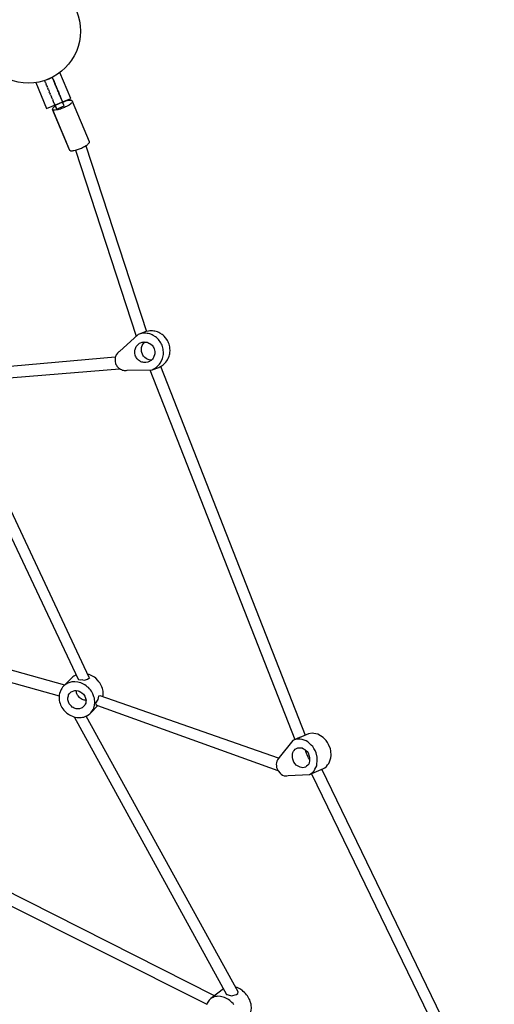
# Model space of a CAD drawing. Units: millimetres. Extents: x -4345 to 4839, y -3738 to 3845.
# Drawn here: x 1939 to 2627, y -973 to 454 of the extents above; entities that cross this region are included whole.
import ezdxf

# ---------------------------------------------------------------- set-up
doc = ezdxf.new("R2010")
doc.units = ezdxf.units.MM
doc.header["$LTSCALE"] = 20
doc.layers.add('2d', color=230, linetype='Continuous')

msp = doc.modelspace()

# ---------------------------------------------------------------- linework, layer by layer
at = {"layer": '2d'}
for p, q in [((2000, 337.5), (1998.6, 340.7)), ((2034.7, 271.4), (2122.8, 2.2)), ((2019.7, 265), (2107.9, -4.4)), ((2127.6, -53.3), (2338.1, -589.1)), ((1830.9, -93.5), (2023.4, -501.8)), ((2039.7, -499.3), (2039.9, -500.4)), ((2024.7, -502.7), (2023.4, -501.8)), ((2027.2, -503.2), (2024.7, -502.7)), ((2029.3, -502.8), (2027.2, -503.2)), ((2031.7, -503.4), (2029.3, -502.8)), ((2037, -502.2), (2031.7, -503.4)), ((2038.9, -500.6), (2037, -502.2)), ((2039.9, -500.4), (2038.9, -500.6)), ((2017.8, -556.3), (2238.8, -958.7)), ((2255.9, -954.9), (2035.1, -555.2)), ((2362.2, -638.7), (2612.7, -1155.8)), ((2627.3, -1148.1), (2377.2, -632)), ((1862.1, -798.2), (2210.5, -972.5)), ((2255.3, -957.3), (2255.9, -954.9)), ((2238.8, -958.7), (2239.9, -958.5)), ((2239.9, -958.5), (2241.2, -959.3)), ((2241.2, -959.3), (2245.9, -960.5)), ((2245.9, -960.5), (2253.4, -958.8)), ((2253.4, -958.8), (2255.3, -957.3))]:
    msp.add_line(p, q, dxfattribs=at)
msp.add_lwpolyline([(1962.2, 362.9), (1977.9, 325.5), (2012.9, 340.1), (1997.2, 377.6)], dxfattribs=at)
at = {"layer": '2d', "flags": 128}
for points in [[(1975.3, 365.1), (1975.2, 365.5), (1974.9, 365.9), (1986.1, 370.7)], [(1975.8, 363.8), (1975.6, 364.7), (1975.3, 365.1)], [(1975.8, 363.8), (1976.2, 363.2), (1976.7, 362.1), (1976.9, 361), (1977.4, 360)], [(1978.1, 358.7), (1977.4, 360)], [(1978.1, 358.7), (1978.7, 357.2)], [(1979.2, 356), (1978.7, 357.2)], [(1986.1, 370.7), (1986.3, 369.8), (1986.6, 369.2)], [(1986.5, 369.7), (1986.2, 370)], [(1987.2, 367.7), (1986.8, 368.6), (1986.5, 369.7)], [(1987.7, 366.7), (1987.2, 367.5), (1987, 368.4), (1986.6, 369.2)], [(1987.2, 367.7), (1988.6, 364.6), (1989.1, 363.3), (1989.6, 362)], [(1997, 344.7), (1996.2, 346.2), (1995.6, 347.7), (1995, 349.4), (1994.2, 350.8), (1993, 354.2), (1992.2, 355.7), (1991.6, 357.4), (1991, 358.9), (1990.2, 360.3), (1989.7, 361.8), (1989.2, 363.1), (1988.1, 365.6)], [(1989.6, 362), (1990.8, 359), (1991.6, 357.6), (1992.2, 355.9), (1992.7, 354.4), (1993.6, 352.7), (1994.1, 351.2), (1995, 349.6), (1995.6, 347.9), (1996.7, 344.9), (1997.5, 343.4), (1999, 339.6)], [(1979.2, 356), (1979.8, 354.5)], [(1980.4, 352.8), (1979.8, 354.5)], [(1980.4, 352.8), (1981.1, 351.3), (1981.8, 349.6)], [(1982.3, 348.1), (1981.8, 349.6)], [(1982.3, 348.1), (1983.2, 346.5)], [(1983.7, 345), (1983.2, 346.5)], [(1983.7, 345), (1984.6, 343.3), (1985.1, 341.8)], [(1998.6, 340.7), (1997.5, 343.2), (1997, 344.7)], [(1986.3, 338.8), (1985.1, 341.8)], [(1986.3, 338.8), (1986.8, 337.6)], [(1990.6, 328.9), (1990.4, 328.9), (1989.6, 328.3), (1988.6, 327.6), (1986.9, 325.8), (1986.6, 325), (1986.5, 324.6), (1986.6, 323.9)], [(2015.1, 336.3), (2015.3, 335.4), (2015.1, 334.9), (2014.8, 334.4), (2014.5, 333.8), (2013.9, 333.2), (2013.1, 332.6), (2012.4, 331.8), (2010.4, 330.4), (2007.9, 328.9), (2006.6, 328.4), (2005.2, 327.6), (2003.9, 327.1), (2002.5, 326.3), (1999.5, 325.2), (1998, 324.6), (1995.4, 324), (1994.1, 323.5), (1992.7, 323.4), (1990.5, 322.9), (1989.6, 322.9), (1988.7, 323), (1988, 323), (1987.4, 323.4), (1986.9, 323.5), (1986.6, 323.9)], [(1989.1, 332.3), (1988.8, 332.9), (1987.8, 335), (1987.5, 336.3), (1986.8, 337.6)], [(1989.1, 332.3), (1989.5, 331.5)], [(1989.8, 330.4), (1989.5, 331.5)], [(1989.8, 330.4), (1990.1, 330.2)], [(2001.1, 334.8), (1990.1, 330)], [(1990.1, 330), (1990.1, 330.2)], [(1990.1, 330), (1991.1, 327.7)], [(1990.1, 330), (1992.2, 324.7)], [(1992.2, 324.7), (2003.4, 329.5)], [(1999.5, 338.6), (1999.9, 337.7), (2000.1, 336.9), (2000.5, 336.3), (2000.6, 335.6)], [(2000, 337.5), (2000.6, 335.6)], [(2001.1, 334.8), (2001, 335.2), (2000.6, 335.6)], [(2015.1, 336.3), (2014.3, 336.8), (2013.8, 336.9), (2012.3, 337.1), (2011.2, 337), (2010.3, 337.1), (2005.2, 335.9), (2002.2, 334.8), (2001.1, 334.5)], [(2003.4, 329.5), (2001.1, 334.8)], [(2011.3, 265.4), (2011.3, 265.2), (2011.7, 264.8), (2012.1, 264.7), (2012.7, 264.3), (2013.4, 264.2), (2015.3, 264.2), (2016.4, 264.4), (2017.5, 264.5), (2019.9, 265), (2021.4, 265.6), (2022.8, 265.9), (2028.7, 268.1), (2029.9, 268.9), (2031.4, 269.7), (2032.7, 270.2), (2035.1, 271.6), (2037.1, 273), (2037.8, 273.9), (2038.6, 274.5), (2039.2, 275.1), (2039.9, 276.2), (2040, 276.7), (2039.9, 277.1), (2015.2, 335.8)], [(2011.3, 265.4), (1986.6, 323.9)], [(1986.6, 323.9), (2011.3, 265.2)], [(1991.1, 327.7), (1992.2, 324.7)], [(2011.3, 265.4), (2002.3, 286.7)], [(2130.8, -53.2), (2140.4, -49.8), (2142.3, -49), (2143.9, -48.1), (2147, -46), (2148.4, -44.8), (2151, -42), (2152.1, -40.5), (2153.2, -38.8), (2154.1, -37.1), (2155.5, -33.5), (2156, -31.6), (2156.5, -29.9), (2156.8, -27.8), (2156.9, -26), (2156.7, -22), (2156.5, -20.1), (2156, -18.2), (2155.4, -16.3), (2154.8, -14.4), (2154.1, -12.6), (2153.1, -10.8), (2152.2, -9.2), (2148.5, -4.6), (2146.9, -3.3), (2145.5, -2.1), (2142.2, 0), (2140.5, 0.7), (2138.7, 1.6), (2137, 2.1), (2135, 2.6), (2133.2, 2.9), (2131.3, 3), (2129.5, 3.1), (2127.5, 3.1), (2125.5, 2.8), (2121.9, 2), (2112.3, -1.4)], [(2129.7, -39.3), (2129.1, -39.3), (2127.9, -39.2), (2126.5, -38.8), (2125.1, -38.4), (2123.7, -37.9), (2122.5, -37.1), (2120.3, -35.4), (2118.4, -33.3), (2117.5, -32.1), (2116.9, -30.8), (2115.9, -28.1), (2115.6, -26.7), (2115.5, -25.3), (2115.3, -23.8), (2115.4, -22.4), (2115.7, -20.8), (2116, -19.5), (2116.6, -18.1), (2117.8, -15.6), (2118.7, -14.5), (2119.7, -13.6), (2120.3, -12.9)], [(2077.5, -35.2), (1864.6, -53.8)], [(1862, -69.6), (1863.5, -69.6), (2083.8, -51.7)], [(2143, -48.2), (2352.9, -582.8)], [(2039.7, -499.3), (1847.5, -90.7)], [(2004.4, -510.1), (1708.3, -427.6)], [(1703.2, -444.3), (1996, -526)], [(2020.6, -495.7), (2019.2, -496.4), (2017.5, -497.2), (2016.1, -498.5), (2014.5, -499.8), (2002.5, -512)], [(2059.5, -527.3), (2059.7, -525.5), (2059.9, -523.4), (2059.7, -521.3), (2059.7, -519.1), (2058.8, -515.1), (2058.1, -512.9), (2057.2, -510.9), (2056.2, -509), (2055.1, -507.1), (2053.7, -505.3), (2052.1, -503.5), (2049.1, -500.4), (2047.3, -498.9), (2045.4, -497.9), (2043.5, -496.7), (2041.6, -495.7), (2039.5, -494.9), (2037.3, -494.3)], [(2041.9, -550.2), (2043, -548.8), (2044.3, -547.1), (2045.2, -545.4), (2046.2, -543.6), (2047.2, -539.5), (2047.7, -535.6), (2047.7, -533.5), (2047.5, -531.4), (2047.2, -529.3), (2046.5, -527.1), (2045.1, -523.1), (2044, -521), (2042.8, -519.1), (2041.5, -517.3), (2040.2, -515.7), (2038.6, -513.9), (2036.8, -512.6), (2035.1, -511.1), (2033.4, -509.8), (2031.5, -508.8), (2027.3, -506.9), (2025.2, -506.4), (2023.2, -505.9), (2018.9, -505.5), (2016.7, -505.5), (2014.6, -505.7), (2012.8, -506.1), (2008.8, -507.5), (2007.1, -508.4), (2003.8, -510.5), (2002.5, -512), (2001.1, -513.3), (1999.8, -515), (1998.8, -516.6), (1996.4, -522.2), (1996.2, -524.4), (1995.9, -526.3), (1996, -530.6), (1996.2, -532.7), (1996.6, -534.7), (1997.3, -536.7), (1998.1, -538.9), (1999, -540.8), (2000.1, -542.7), (2001.2, -544.6), (2002.8, -546.4), (2004.1, -548), (2005.9, -549.7), (2007.4, -551), (2009.4, -552.3), (2011.3, -553.5), (2013.2, -554.5), (2015.3, -555.5), (2017.4, -556.2), (2019.4, -556.7), (2021.6, -557.1), (2023.6, -557.4), (2025.7, -557.4), (2027.8, -557.2), (2029.9, -556.9), (2031.9, -556.5), (2033.7, -555.9), (2035.6, -554.9), (2037.4, -554.1), (2039, -552.8), (2040.4, -551.7), (2041.9, -550.2), (2052, -540)], [(2028.2, -543.8), (2025.4, -544.4), (2023.8, -544.5), (2022.4, -544.6), (2020.9, -544.5), (2019.4, -544.1), (2017.9, -543.5), (2016.5, -542.8), (2015.1, -542), (2014, -541), (2012.8, -539.9), (2011.8, -538.7), (2010.8, -537.2), (2010, -536), (2009.1, -532.9), (2008.8, -531.5), (2008.6, -529.9), (2008.6, -528.5), (2009.4, -525.7), (2009.8, -524.4), (2010.4, -523.1), (2011.4, -522.1), (2012.3, -521), (2013.6, -520.2), (2014.8, -519.5), (2017.5, -518.6), (2018.9, -518.3), (2020.5, -518.2), (2023.5, -518.7), (2025, -519.1), (2027.7, -520.6), (2029.1, -521.5), (2031.2, -523.6), (2032.2, -524.8), (2033.3, -526.3), (2033.8, -527.6), (2034.7, -530.7), (2035, -532), (2034.9, -533.7), (2034.8, -535.2), (2034.6, -536.4), (2034, -538), (2033.3, -539.1), (2031.6, -541.3), (2029.4, -543), (2028.2, -543.8)], [(2034.9, -532.5), (2033.7, -532.3), (2032.2, -532.2), (2030.9, -531.5), (2029.3, -530.9), (2028, -530.3), (2026.6, -529.4), (2025.4, -528.3), (2023.4, -525.9), (2022.7, -524.6), (2021.9, -523.1), (2021.3, -521.6), (2021, -520.2), (2020.8, -518.6), (2020.8, -518.4)], [(2055.3, -525.8), (2053.2, -526.3), (2052.1, -531), (2048.8, -536.2), (2049.2, -538.3), (2051.8, -540)], [(2314.4, -616.2), (2055.3, -525.8)], [(2051.8, -540), (2313.3, -633.9)], [(2359.3, -639.9), (2379.3, -631.1), (2381.3, -630.1), (2383.7, -628.4), (2385.3, -625.9), (2387, -623.8), (2388.1, -621.4), (2390.1, -615.5), (2390.4, -612.1), (2390.1, -605.6), (2389.4, -602.5), (2386.9, -596.4), (2385.2, -593.5), (2383.4, -590.6), (2379.1, -586.1), (2371.4, -581.2), (2368.6, -580.7), (2365.7, -580.3), (2362.9, -579.8), (2357.6, -581), (2337.5, -589.4)], [(2345.5, -585.9), (2335, -590.5)], [(2353.6, -629.2), (2349.4, -630.1), (2347.7, -629.9), (2345.4, -629.3), (2341.7, -627.4), (2339.7, -626.2), (2338.2, -624.4), (2336.6, -622), (2335, -617.4), (2334.5, -615.3), (2334.5, -612.6), (2334.5, -610.4), (2335.1, -608), (2335.8, -606.2), (2337.1, -604.8), (2338.4, -602.9), (2342.4, -601.4), (2344.5, -601), (2346.2, -601.1), (2348.4, -601.2), (2350.3, -602.4), (2352.3, -603.6), (2355.7, -606.7), (2357.2, -608.6), (2358.8, -613.2), (2359.4, -615.8), (2359.3, -618), (2359.4, -620.7), (2358.7, -622.5), (2358.1, -624.8), (2356.8, -626.2), (2354.9, -627.7), (2353.6, -629.2)], [(2359.7, -617.3), (2359.2, -617.5), (2357.7, -615.6), (2356.7, -613.6), (2355.6, -611.1), (2354.6, -609.2), (2354, -606.5), (2354.2, -604.9)], [(2221.3, -960.5), (1872.3, -784.3)], [(2234.2, -950.3), (2216.3, -964.5)], [(2273.7, -986.1), (2274.2, -984.4), (2274.8, -980.9), (2274.9, -979), (2274.9, -976.8), (2274.7, -974.9), (2274.5, -972.8), (2273.1, -968.8), (2272.4, -966.6), (2271.4, -964.6), (2269.1, -960.8), (2267.8, -958.9), (2266.4, -957.3), (2264.9, -955.7), (2263.1, -954.2), (2261.5, -952.6), (2259.6, -951.6), (2257.9, -950.3), (2256, -949.3), (2254.1, -948.5), (2252, -947.8), (2251.9, -947.7)], [(2249.6, -973.6), (2248.3, -971.7), (2246.7, -970.1), (2244.9, -968.6), (2243.4, -967.3), (2241.5, -966), (2239.7, -964.7), (2237.9, -963.9), (2236, -962.9), (2233.9, -962.4), (2232.1, -961.9), (2230.1, -961.4), (2226.2, -961.3), (2224.6, -961.4), (2222.7, -961.6), (2220.9, -962.2), (2219.3, -962.8), (2217.8, -963.6), (2216.3, -964.5), (2214.9, -965.5), (2213.7, -966.7), (2212.8, -968.1), (2211.7, -969.6), (2210.9, -971.2), (2210.3, -973)]]:
    msp.add_lwpolyline(points, dxfattribs=at)
for points in [[(2089, -53.9), (2090.5, -54.1), (2091.7, -54.2), (2093.2, -54.2), (2094.6, -53.9), (2130.8, -53.2), (2132.6, -52.5), (2134.3, -51.6), (2135.8, -50.5), (2137.4, -49.4), (2138.8, -48.2), (2140.1, -46.8), (2141.4, -45.2), (2142.5, -43.7), (2144.5, -40.5), (2145.9, -37), (2146.4, -35), (2146.9, -33.1), (2147.2, -31.2), (2147.3, -29.2), (2147.2, -27.4), (2147.1, -25.4), (2146.9, -23.5), (2146.5, -21.6), (2145.9, -19.7), (2145.3, -17.8), (2144.5, -16), (2143.5, -14.2), (2142.6, -12.6), (2141.3, -10.9), (2140.1, -9.5), (2138.9, -8), (2137.3, -6.7), (2136, -5.6), (2132.6, -3.4), (2130.9, -2.5), (2129.1, -1.8), (2127.4, -1.3), (2125.4, -0.8), (2123.5, -0.5), (2121.7, -0.2), (2119.9, -0.3), (2117.9, -0.4), (2115.9, -0.6), (2112.3, -1.4), (2110.6, -2), (2083.7, -26.6), (2082.5, -27.4), (2081.6, -28.3), (2080.5, -29.3), (2079.7, -30.4), (2078.9, -31.6), (2078.2, -32.9), (2077.8, -34.2), (2077.4, -35.6), (2077.2, -36.9), (2077.1, -39.9), (2077.2, -41.3), (2077.8, -44), (2078.5, -45.4), (2079.1, -46.5), (2079.8, -47.8), (2080.7, -48.8), (2081.7, -49.9), (2082.7, -51), (2085, -52.4), (2086.4, -53), (2087.6, -53.7)], [(2124.5, -42.1), (2121.7, -42.8), (2120.3, -42.7), (2119, -42.6), (2117.5, -42.4), (2116.1, -42), (2114.7, -41.6), (2113.5, -41), (2112.4, -40.1), (2111.1, -39.3), (2110.2, -38.2), (2109.2, -37.2), (2108.4, -36.1), (2107.6, -34.8), (2106.9, -33.5), (2106.5, -32.2), (2105.8, -29.2), (2105.7, -27.8), (2105.7, -26.5), (2105.9, -25), (2106.2, -23.7), (2106.6, -22.3), (2107.2, -20.9), (2107.8, -19.7), (2108.6, -18.4), (2109.5, -17.5), (2110.5, -16.4), (2111.6, -15.6), (2112.7, -14.8), (2114.1, -14.1), (2116.7, -13.2), (2118, -13.1), (2119.4, -12.9), (2120.9, -13), (2122.2, -13), (2123.7, -13.4), (2124.9, -13.9), (2126.3, -14.5), (2127.5, -15.1), (2129.7, -16.8), (2130.9, -17.8), (2131.7, -18.9), (2132.5, -20.2), (2133.2, -21.5), (2133.8, -22.8), (2134.7, -26.9), (2134.7, -29.9), (2134.5, -31.4), (2133.6, -34.1), (2133, -35.3), (2132.2, -36.6), (2131.3, -37.7), (2130.4, -38.6), (2129.4, -39.6), (2128.3, -40.4), (2127, -41.2), (2125.7, -41.7)], [(2312.7, -618.5), (2312, -620.3), (2311.5, -622.7), (2310.9, -625), (2311.3, -627.1), (2311.4, -629.8), (2312.4, -631.8), (2313.5, -634.3), (2316.5, -638), (2317.9, -639.3), (2319.9, -640.6), (2322.3, -641.7), (2324, -641.8), (2326.2, -641.9), (2328.3, -641.4), (2359.3, -639.9), (2361.7, -638.3), (2363.5, -636.8), (2365.8, -634.6), (2366.9, -632.2), (2368.5, -629.6), (2369.6, -627.2), (2370, -623.8), (2370.4, -621), (2370.1, -614.5), (2368.7, -608.2), (2367.4, -605.2), (2365.7, -602.3), (2363.9, -599.4), (2361.8, -597.1), (2359.1, -594.9), (2357, -592.7), (2354.4, -591.1), (2348.5, -589.1), (2345.6, -588.6), (2340.1, -588.8), (2337.5, -589.4), (2335, -590.5), (2315.3, -615.2), (2314, -616.6)]]:
    msp.add_lwpolyline(points, close=True, dxfattribs=at)
at = {"layer": '2d'}
msp.add_circle((1951.6, 437.5), 75.3, dxfattribs=at)

doc.saveas('drawing.dxf')
